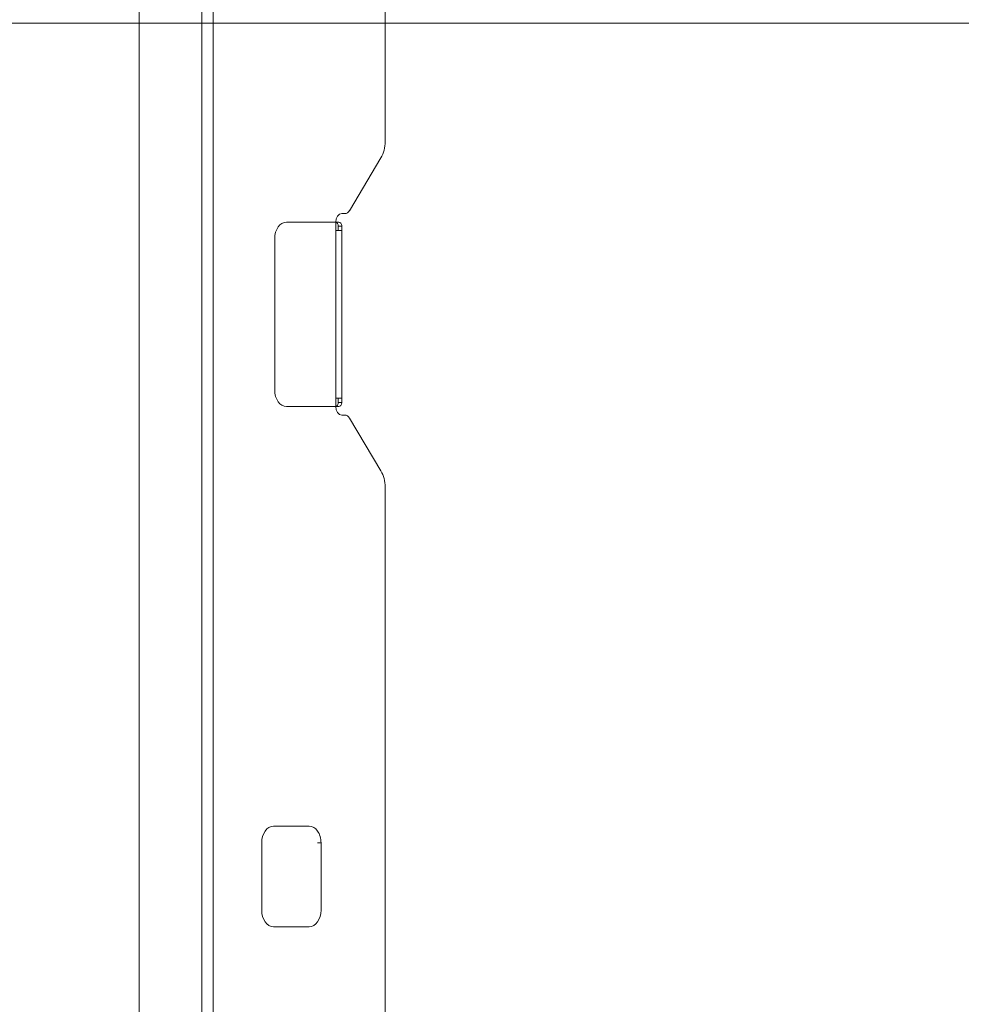
# Model space of a CAD drawing. Units: inches. Extents: x 122 to 9912, y 90 to 827.
# Drawn here: x 534 to 538, y 183 to 188 of the extents above; entities that cross this region are included whole.
import ezdxf

# ---------------------------------------------------------------- set-up
doc = ezdxf.new("R2010")
doc.units = ezdxf.units.IN
doc.header["$MEASUREMENT"] = 0
doc.layers.add('1', color=7, linetype='Continuous', true_color=0xffffff)
doc.layers.add('145', color=7, linetype='Continuous', true_color=0xffffff)
doc.styles.add('ge_font5', font='romans.shx')
doc.styles.get("Standard").update_dxf_attribs({"font": 'arial.ttf'})
doc.dimstyles.get("Standard").update_dxf_attribs({"dimtxt": 0.18, "dimasz": 0.18, "dimexe": 0.18, "dimexo": 0.0625, "dimgap": 0.09, "dimtad": 0, "dimtih": 1, "dimtoh": 1, "dimdec": 4, "dimzin": 0, "dimdsep": 46, "dimtxsty": 'Standard', "dimcen": 0.09, "dimadec": 0, "dimazin": 0, "dimtfac": 1, "dimtdec": 4, "dimtofl": 0, "dimtmove": 0, "dimatfit": 3, "dimfxl": 1, "dimtolj": 1, "dimtzin": 0, "dimarcsym": 0})

# ---------------------------------------------------------------- blocks, each defined once
blk = doc.blocks.new('*D87')
at = {"layer": '145', "color": 7, "linetype": 'Continuous', "lineweight": 13, "transparency": 16777216}
for p, q in [((9744.8052, 721.8314), (9757.6457, 721.8314)), ((9756.8837, 720.3314), (9756.8837, 715.6194)), ((9746.6992, 714.1194), (9757.6457, 714.1194))]:
    blk.add_line(p, q, dxfattribs=at)
at = {"layer": '145', "color": 7, "linetype": 'Continuous', "transparency": 16777216}
for points in [[(9756.6337, 720.3314), (9757.1337, 720.3314), (9756.8837, 721.8314)], [(9756.6337, 715.6194), (9757.1337, 715.6194), (9756.8837, 714.1194)]]:
    blk.add_solid(points, dxfattribs=at)
at = {"layer": 'Defpoints', "color": 0, "linetype": 'Continuous', "transparency": 16777216}
for p in [(9744.0432, 721.8314), (9745.9372, 714.1194), (9756.8837, 714.1194)]:
    blk.add_point(p, dxfattribs=at)
at = {"layer": '145', "color": 7, "linetype": 'Continuous', "lineweight": 13, "transparency": 16777216, "insert": (9754.3237, 716.8697), "char_height": 1.2, "attachment_point": 1, "rotation": 90, "style": 'ge_font5'}
blk.add_mtext('\\A1;\\C7;7\\A1;{\\H0.7x;\\S11/16;}', dxfattribs=at)
blk = doc.blocks.new('IDU')
at = {"layer": '1', "color": 3, "linetype": 'Continuous', "lineweight": 13}
for p, q in [((9749.03871, 726.14339), (9749.03871, 714.91942)), ((9749.33852, 726.14339), (9749.33852, 714.95139)), ((9750.21131, 726.14339), (9750.21131, 721.2671)), ((9749.39226, 726.06339), (9749.39226, 714.91948)), ((9749.39226, 726.06339), (9749.39226, 714.91948)), ((9750.0416, 720.93766), (9750.19143, 721.18992)), ((9750.00484, 720.92339), (9750.01994, 720.92339)), ((9749.74179, 720.88339), (9749.99069, 720.88339)), ((9749.74179, 720.88339), (9749.99069, 720.88339)), ((9749.97655, 720.00339), (9749.97655, 720.88339)), ((9750.00484, 720.84339), (9749.97655, 720.84339)), ((9750.00484, 720.84339), (9749.97655, 720.84339)), ((9749.98787, 720.86339), (9749.98787, 720.84339)), ((9750.00484, 720.86339), (9749.98787, 720.86339)), ((9749.98787, 720.86339), (9749.98787, 720.84339)), ((9750.00484, 720.86339), (9749.98787, 720.86339)), ((9750.00484, 720.86339), (9750.00484, 720.84339)), ((9750.00484, 720.86339), (9750.00484, 720.84339)), ((9750.00484, 720.84339), (9750.00484, 720.04339)), ((9750.00484, 720.84339), (9750.00484, 720.04339)), ((9749.68522, 720.08339), (9749.68522, 720.80339)), ((9749.68522, 720.08339), (9749.68522, 720.80339)), ((9750.00484, 720.04339), (9749.97655, 720.04339)), ((9750.00484, 720.04339), (9749.97655, 720.04339)), ((9749.98787, 720.04339), (9749.98787, 720.02339)), ((9749.98787, 720.04339), (9749.98787, 720.02339)), ((9750.00484, 720.04339), (9750.00484, 720.02339)), ((9750.00484, 720.04339), (9750.00484, 720.02339)), ((9749.99069, 720.00339), (9749.74179, 720.00339)), ((9749.99069, 720.00339), (9749.74179, 720.00339)), ((9749.98787, 720.02339), (9750.00484, 720.02339)), ((9749.98787, 720.02339), (9750.00484, 720.02339)), ((9750.01994, 719.96339), (9750.00484, 719.96339)), ((9750.19143, 719.69686), (9750.0416, 719.94911)), ((9750.21131, 719.61967), (9750.21131, 715.03139)), ((9749.67957, 718.00339), (9749.84927, 718.00339)), ((9749.67957, 718.00339), (9749.84927, 718.00339)), ((9749.623, 717.60339), (9749.623, 717.92339)), ((9749.623, 717.60339), (9749.623, 717.92339)), ((9749.90584, 717.92339), (9749.88887, 717.92339)), ((9749.90584, 717.92339), (9749.88887, 717.92339)), ((9749.90584, 717.92339), (9749.90584, 717.60339)), ((9749.90584, 717.92339), (9749.90584, 717.60339)), ((9749.84927, 717.52339), (9749.67957, 717.52339)), ((9749.84927, 717.52339), (9749.67957, 717.52339))]:
    blk.add_line(p, q, dxfattribs=at)
for centre, major_axis, start_param, end_param in [((9750.12646, 721.2671), (0, 0.12), 4.0137292, 4.712389), ((9750.00484, 720.88339), (0, -0.04), 3.1415927, 4.712389), ((9750.01994, 720.96339), (0, 0.04), 3.1415927, 4.0137292), ((9749.74179, 720.80339), (0, -0.08), 3.1415927, 4.712389), ((9749.74179, 720.80339), (0, -0.08), 3.1415927, 4.712389), ((9749.97372, 720.86339), (0, 0.02), 4.712389, 6.0818085), ((9749.97372, 720.86339), (0, 0.02), 4.712389, 6.0818085), ((9749.99069, 720.86339), (0, -0.02), 1.5707963, 3.1415927), ((9749.99069, 720.86339), (0, -0.02), 1.5707963, 3.1415927), ((9749.74179, 720.08339), (0, -0.08), 4.712389, 6.2831853), ((9749.74179, 720.08339), (0, -0.08), 4.712389, 6.2831853), ((9749.97372, 720.02339), (0, 0.02), 3.3429695, 4.712389), ((9749.97372, 720.02339), (0, 0.02), 3.3429695, 4.712389), ((9750.00484, 720.00339), (0, -0.04), 4.712389, 6.2831853), ((9749.99069, 720.02339), (0, -0.02), 0, 1.5707963), ((9749.99069, 720.02339), (0, -0.02), 0, 1.5707963), ((9750.01994, 719.92339), (0, 0.04), 5.4110488, 6.2831853), ((9750.12646, 719.61967), (0, 0.12), 4.712389, 5.4110488), ((9749.67957, 717.92339), (0, -0.08), 3.1415927, 4.712389), ((9749.67957, 717.92339), (0, -0.08), 3.1415927, 4.712389), ((9749.84927, 717.92339), (0, -0.08), 1.5707963, 3.1415927), ((9749.84927, 717.92339), (0, -0.08), 1.5707963, 3.1415927), ((9749.67957, 717.60339), (0, -0.08), 4.712389, 6.2831853), ((9749.67957, 717.60339), (0, -0.08), 4.712389, 6.2831853), ((9749.84927, 717.60339), (0, -0.08), 0, 1.5707963), ((9749.84927, 717.60339), (0, -0.08), 0, 1.5707963)]:
    blk.add_ellipse(centre, major_axis=major_axis, ratio=0.7071068, start_param=start_param, end_param=end_param, dxfattribs=at)
at = {"layer": '145', "color": 7, "linetype": 'Continuous', "lineweight": 13}
dim = blk.add_linear_dim(base=(9756.88366, 714.11939), p1=(9744.04322, 721.83139), p2=(9745.93724, 714.11939), angle=90, text='\\C7;7\\A1;{\\H0.7x;\\S11/16;}', dimstyle='Standard', override={"dimtxt": 1.2, "dimasz": 1.5, "dimexe": 0.762, "dimexo": 0.762, "dimgap": 0.6, "dimtad": 1, "dimtih": 0, "dimtoh": 0, "dimdec": 4, "dimlfac": 0.03937, "dimzin": 8, "dimdsep": 46, "dimlunit": 5, "dimpost": '', "dimtxsty": 'ge_font5', "dimsah": 1, "dimse1": 0, "dimse2": 0, "dimsd1": 0, "dimsd2": 0, "dimclrd": 7, "dimclre": 7, "dimclrt": 7, "dimtol": 0, "dimtm": -0.1, "dimtfac": 1.058333, "dimtdec": 4, "dimtofl": 1, "dimtmove": 0, "dimlwd": 13, "dimlwe": 13}, dxfattribs=at)
dim.commit()
dim.dimension.update_dxf_attribs({"geometry": '*D87', "text_midpoint": (9756.88366, 717.97539), "dimtype": 128})

msp = doc.modelspace()

# ---------------------------------------------------------------- block references
msp.add_blockref('IDU', (-9214.7076, -533.7528))

doc.saveas('drawing.dxf')
